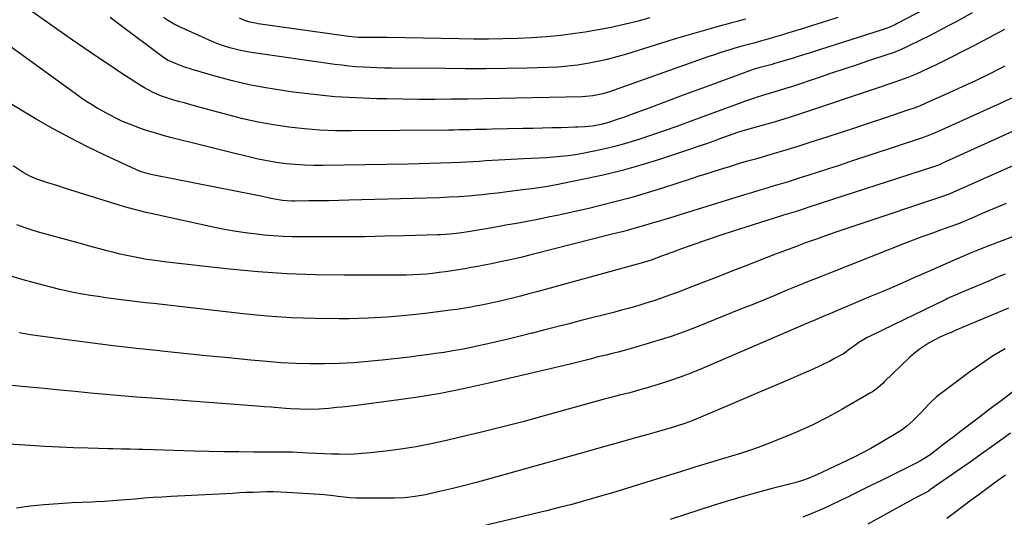
# Model space of a CAD drawing. Units: inches. Extents: x 1900733 to 1906043, y 464263 to 469577.
# Drawn here: x 1901733 to 1902189, y 468297 to 468527 of the extents above; entities that cross this region are included whole.
import ezdxf

# ---------------------------------------------------------------- set-up
doc = ezdxf.new("R2010")
doc.units = ezdxf.units.IN
doc.header["$MEASUREMENT"] = 0
doc.layers.add('7', color=7, linetype='Continuous')
doc.layers.add('8', color=7, linetype='Continuous')

msp = doc.modelspace()

# ---------------------------------------------------------------- linework, layer by layer
at = {"layer": '7', "color": 18}
for points in [[(1902163.43, 468538.43, 1834), (1902138.99, 468525.54, 1834), (1902138.15, 468525.11, 1834), (1902135.6, 468523.95, 1834), (1902132.97, 468522.96, 1834), (1902132.08, 468522.66, 1834), (1902096.3, 468511.3, 1834), (1902094.48, 468510.73, 1834), (1902090.83, 468509.59, 1834), (1902086.08, 468508.12, 1834), (1902081.76, 468506.86, 1834), (1902081.04, 468506.66, 1834), (1902074.94, 468504.98, 1834), (1902072.35, 468504.23, 1834), (1902069.79, 468503.41, 1834), (1902068.94, 468503.11, 1834), (1902068.1, 468502.81, 1834), (1902050.56, 468496.32, 1834), (1902044.01, 468493.89, 1834), (1902037.47, 468491.46, 1834), (1902030.94, 468489.01, 1834), (1902024.4, 468486.56, 1834), (1902015.11, 468483.08, 1834), (1902013.22, 468482.38, 1834), (1902009.41, 468481.05, 1834), (1902005.31, 468479.74, 1834), (1902001.93, 468478.87, 1834), (1901997.89, 468478.1, 1834), (1901994.56, 468477.72, 1834), (1901991.21, 468477.54, 1834), (1901990.09, 468477.51, 1834), (1901983.49, 468477.32, 1834), (1901979.07, 468477.2, 1834), (1901974.65, 468477.09, 1834), (1901970.23, 468476.99, 1834), (1901965.81, 468476.89, 1834), (1901951.35, 468476.58, 1834), (1901948.83, 468476.53, 1834), (1901946.31, 468476.48, 1834), (1901943.79, 468476.42, 1834), (1901941.27, 468476.37, 1834), (1901938.75, 468476.31, 1834), (1901936.23, 468476.27, 1834), (1901933.71, 468476.23, 1834), (1901931.19, 468476.21, 1834), (1901886.16, 468475.8, 1834), (1901878.93, 468475.88, 1834), (1901871.72, 468476.17, 1834), (1901864.52, 468476.75, 1834), (1901857.34, 468477.54, 1834), (1901850.19, 468478.62, 1834), (1901843.09, 468479.9, 1834), (1901836.04, 468481.46, 1834), (1901829.03, 468483.22, 1834), (1901814.12, 468487.3, 1834), (1901811.48, 468488.03, 1834), (1901808.86, 468488.77, 1834), (1901806.23, 468489.52, 1834), (1901803.61, 468490.29, 1834), (1901801.79, 468490.84, 1834), (1901798.42, 468491.96, 1834), (1901795.14, 468493.32, 1834), (1901793.54, 468494.09, 1834), (1901790.44, 468495.79, 1834), (1901788.92, 468496.72, 1834), (1901780.02, 468502.49, 1834), (1901774.09, 468506.38, 1834), (1901768.2, 468510.31, 1834), (1901762.36, 468514.32, 1834), (1901756.56, 468518.37, 1834), (1901728.87, 468537.94, 1834)], [(1902173.77, 468530.46, 1832), (1902166.33, 468526.43, 1832), (1902162.32, 468524.28, 1832), (1902158.29, 468522.16, 1832), (1902154.23, 468520.09, 1832), (1902150.16, 468518.06, 1832), (1902144.35, 468515.19, 1832), (1902143.17, 468514.62, 1832), (1902140.78, 468513.54, 1832), (1902137.13, 468512.07, 1832), (1902134.66, 468511.2, 1832), (1902125.73, 468508.24, 1832), (1902120.03, 468506.34, 1832), (1902114.32, 468504.44, 1832), (1902108.61, 468502.54, 1832), (1902102.91, 468500.63, 1832), (1902090.02, 468496.32, 1832), (1902088.31, 468495.75, 1832), (1902084.86, 468494.67, 1832), (1902081.4, 468493.64, 1832), (1902079.67, 468493.12, 1832), (1902076.22, 468492.06, 1832), (1902074.22, 468491.43, 1832), (1902072.41, 468490.83, 1832), (1902068.82, 468489.57, 1832), (1902042.71, 468479.97, 1832), (1902036.92, 468477.87, 1832), (1902031.1, 468475.82, 1832), (1902025.27, 468473.83, 1832), (1902019.42, 468471.89, 1832), (1902017.87, 468471.38, 1832), (1902012.75, 468469.82, 1832), (1902007.61, 468468.4, 1832), (1902002.41, 468467.17, 1832), (1901997.18, 468466.08, 1832), (1901993.39, 468465.36, 1832), (1901990.03, 468464.79, 1832), (1901986.65, 468464.29, 1832), (1901983.25, 468463.93, 1832), (1901979.85, 468463.64, 1832), (1901976.43, 468463.42, 1832), (1901973.02, 468463.22, 1832), (1901969.6, 468463.03, 1832), (1901966.19, 468462.86, 1832), (1901960.29, 468462.57, 1832), (1901957.35, 468462.42, 1832), (1901954.41, 468462.26, 1832), (1901951.47, 468462.08, 1832), (1901948.53, 468461.9, 1832), (1901945.59, 468461.71, 1832), (1901942.65, 468461.54, 1832), (1901939.71, 468461.38, 1832), (1901936.77, 468461.24, 1832), (1901932.6, 468461.05, 1832), (1901927.57, 468460.84, 1832), (1901922.55, 468460.66, 1832), (1901917.52, 468460.52, 1832), (1901912.49, 468460.42, 1832), (1901873.18, 468459.75, 1832), (1901868.85, 468459.76, 1832), (1901864.52, 468459.9, 1832), (1901860.2, 468460.21, 1832), (1901855.89, 468460.65, 1832), (1901851.59, 468461.25, 1832), (1901847.32, 468461.96, 1832), (1901843.07, 468462.81, 1832), (1901838.84, 468463.77, 1832), (1901837.36, 468464.13, 1832), (1901832.4, 468465.35, 1832), (1901827.45, 468466.58, 1832), (1901822.5, 468467.81, 1832), (1901817.55, 468469.05, 1832), (1901802.46, 468472.85, 1832), (1901799.09, 468473.75, 1832), (1901795.73, 468474.71, 1832), (1901792.4, 468475.76, 1832), (1901789.08, 468476.87, 1832), (1901784.76, 468478.42, 1832), (1901780.35, 468480.25, 1832), (1901778.18, 468481.25, 1832), (1901773.92, 468483.42, 1832), (1901769.76, 468485.76, 1832), (1901768.6, 468486.44, 1832), (1901765.99, 468488.03, 1832), (1901763.4, 468489.67, 1832), (1901760.87, 468491.38, 1832), (1901758.36, 468493.13, 1832), (1901721.83, 468519.51, 1832)], [(1902111.45, 468528.31, 1836), (1902105.82, 468526.53, 1836), (1902100.19, 468524.77, 1836), (1902094.56, 468523.01, 1836), (1902087.7, 468520.88, 1836), (1902085.49, 468520.2, 1836), (1902081.05, 468518.88, 1836), (1902078.01, 468518, 1836), (1902076.19, 468517.49, 1836), (1902072.55, 468516.5, 1836), (1902068.89, 468515.53, 1836), (1902067.07, 468515.04, 1836), (1902063.43, 468514, 1836), (1902061.96, 468513.56, 1836), (1902059.41, 468512.78, 1836), (1902056.87, 468511.98, 1836), (1902054.35, 468511.14, 1836), (1902051.83, 468510.27, 1836), (1902005.78, 468493.98, 1836), (1902002.74, 468493.03, 1836), (1901998.06, 468492.04, 1836), (1901994.89, 468491.71, 1836), (1901993.3, 468491.63, 1836), (1901962.39, 468490.94, 1836), (1901954.93, 468490.79, 1836), (1901947.47, 468490.66, 1836), (1901940, 468490.56, 1836), (1901932.54, 468490.48, 1836), (1901925.07, 468490.44, 1836), (1901917.61, 468490.45, 1836), (1901910.15, 468490.53, 1836), (1901902.68, 468490.64, 1836), (1901898.1, 468490.73, 1836), (1901888.36, 468491.1, 1836), (1901878.64, 468491.69, 1836), (1901868.94, 468492.64, 1836), (1901859.27, 468493.81, 1836), (1901854.37, 468494.5, 1836), (1901846.63, 468495.75, 1836), (1901838.93, 468497.22, 1836), (1901831.31, 468499.02, 1836), (1901823.73, 468501.04, 1836), (1901812.58, 468504.27, 1836), (1901808.68, 468505.52, 1836), (1901804.87, 468507.01, 1836), (1901801.11, 468508.66, 1836), (1901798.7, 468510.23, 1836), (1901779.63, 468524.53, 1836), (1901774.54, 468528.32, 1836)], [(1902068.88, 468527.64, 1838), (1902067.56, 468527.27, 1838), (1902064.92, 468526.57, 1838), (1902062.27, 468525.9, 1838), (1902059.63, 468525.2, 1838), (1902058.31, 468524.84, 1838), (1902052.34, 468523.18, 1838), (1902048.05, 468521.96, 1838), (1902043.76, 468520.72, 1838), (1902039.49, 468519.43, 1838), (1902035.23, 468518.12, 1838), (1902013.63, 468511.38, 1838), (1902009.18, 468510.08, 1838), (1902004.7, 468508.91, 1838), (1902000.18, 468507.91, 1838), (1901995.63, 468507.02, 1838), (1901991.05, 468506.33, 1838), (1901986.46, 468505.77, 1838), (1901981.85, 468505.42, 1838), (1901977.22, 468505.2, 1838), (1901967.55, 468504.96, 1838), (1901958.07, 468504.77, 1838), (1901948.6, 468504.65, 1838), (1901939.12, 468504.63, 1838), (1901929.65, 468504.67, 1838), (1901904.9, 468504.9, 1838), (1901901.6, 468504.96, 1838), (1901898.3, 468505.05, 1838), (1901895.01, 468505.18, 1838), (1901891.71, 468505.35, 1838), (1901888.42, 468505.58, 1838), (1901885.14, 468505.87, 1838), (1901881.86, 468506.24, 1838), (1901878.59, 468506.67, 1838), (1901839.9, 468512.21, 1838), (1901837.4, 468512.62, 1838), (1901834.92, 468513.1, 1838), (1901832.45, 468513.69, 1838), (1901830.01, 468514.33, 1838), (1901827.59, 468515.09, 1838), (1901825.2, 468515.91, 1838), (1901822.84, 468516.83, 1838), (1901820.51, 468517.83, 1838), (1901806.41, 468524.22, 1838), (1901803.93, 468525.45, 1838), (1901801.54, 468526.85, 1838), (1901799.24, 468528.4, 1838)], [(1902188.78, 468505.79, 1828), (1902187.25, 468505.02, 1828), (1902181.24, 468502.03, 1828), (1902175.2, 468499.1, 1828), (1902169.12, 468496.25, 1828), (1902163.02, 468493.46, 1828), (1902152.64, 468488.79, 1828), (1902151.61, 468488.34, 1828), (1902148.5, 468487.06, 1828), (1902146.4, 468486.28, 1828), (1902145.34, 468485.9, 1828), (1902144.28, 468485.54, 1828), (1902133.08, 468481.77, 1828), (1902126.42, 468479.55, 1828), (1902119.75, 468477.33, 1828), (1902113.07, 468475.14, 1828), (1902106.39, 468472.96, 1828), (1902098.49, 468470.41, 1828), (1902093.01, 468468.66, 1828), (1902087.51, 468466.96, 1828), (1902081.99, 468465.32, 1828), (1902076.46, 468463.71, 1828), (1902072.72, 468462.65, 1828), (1902069.06, 468461.6, 1828), (1902065.41, 468460.52, 1828), (1902061.76, 468459.4, 1828), (1902058.12, 468458.27, 1828), (1902054.49, 468457.12, 1828), (1902050.86, 468455.96, 1828), (1902047.23, 468454.79, 1828), (1902043.6, 468453.63, 1828), (1902030.35, 468449.35, 1828), (1902023.23, 468447.14, 1828), (1902016.09, 468445.04, 1828), (1902008.9, 468443.11, 1828), (1902001.68, 468441.28, 1828), (1901996.87, 468440.12, 1828), (1901992.02, 468438.98, 1828), (1901987.17, 468437.88, 1828), (1901982.3, 468436.82, 1828), (1901977.42, 468435.81, 1828), (1901972.54, 468434.84, 1828), (1901967.65, 468433.89, 1828), (1901962.75, 468432.99, 1828), (1901957.85, 468432.11, 1828), (1901951.42, 468430.98, 1828), (1901948.64, 468430.5, 1828), (1901945.86, 468430.03, 1828), (1901943.08, 468429.58, 1828), (1901940.3, 468429.14, 1828), (1901936.15, 468428.5, 1828), (1901931.86, 468427.99, 1828), (1901927.56, 468427.69, 1828), (1901926.12, 468427.64, 1828), (1901910.84, 468427.22, 1828), (1901901.77, 468427.01, 1828), (1901892.69, 468426.84, 1828), (1901883.61, 468426.75, 1828), (1901874.53, 468426.71, 1828), (1901863.18, 468426.71, 1828), (1901858.85, 468426.77, 1828), (1901854.53, 468426.92, 1828), (1901850.21, 468427.2, 1828), (1901845.9, 468427.57, 1828), (1901843.69, 468427.79, 1828), (1901838.29, 468428.43, 1828), (1901832.91, 468429.2, 1828), (1901827.56, 468430.15, 1828), (1901822.24, 468431.22, 1828), (1901795.55, 468437.08, 1828), (1901791.34, 468438.06, 1828), (1901787.14, 468439.11, 1828), (1901782.98, 468440.26, 1828), (1901778.83, 468441.49, 1828), (1901755.97, 468448.57, 1828), (1901753.42, 468449.37, 1828), (1901750.87, 468450.16, 1828), (1901748.33, 468450.97, 1828), (1901745.79, 468451.77, 1828), (1901742.95, 468452.68, 1828), (1901740.72, 468453.45, 1828), (1901737.47, 468454.84, 1828), (1901734.39, 468456.58, 1828), (1901729.74, 468459.61, 1828)], [(1902191.9, 468490.93, 1826), (1902188.32, 468489.28, 1826), (1902156.33, 468474.82, 1826), (1902153.92, 468473.79, 1826), (1902149.82, 468472.29, 1826), (1902116.85, 468461.43, 1826), (1902112.06, 468459.86, 1826), (1902107.26, 468458.29, 1826), (1902102.45, 468456.74, 1826), (1902097.65, 468455.2, 1826), (1902094.56, 468454.21, 1826), (1902091.29, 468453.18, 1826), (1902088.02, 468452.16, 1826), (1902084.74, 468451.15, 1826), (1902081.45, 468450.16, 1826), (1902078.17, 468449.18, 1826), (1902074.88, 468448.19, 1826), (1902071.6, 468447.19, 1826), (1902068.32, 468446.18, 1826), (1902037.94, 468436.81, 1826), (1902035.11, 468435.94, 1826), (1902032.28, 468435.07, 1826), (1902029.45, 468434.21, 1826), (1902026.61, 468433.35, 1826), (1902025.53, 468433.03, 1826), (1902020.93, 468431.67, 1826), (1902018.62, 468431.02, 1826), (1902014, 468429.76, 1826), (1902011.68, 468429.15, 1826), (1902007.04, 468427.95, 1826), (1901969.97, 468418.56, 1826), (1901965.31, 468417.42, 1826), (1901960.63, 468416.32, 1826), (1901955.94, 468415.29, 1826), (1901951.23, 468414.31, 1826), (1901947.73, 468413.61, 1826), (1901944.77, 468413.03, 1826), (1901941.8, 468412.48, 1826), (1901938.83, 468411.96, 1826), (1901935.85, 468411.47, 1826), (1901932.87, 468411.01, 1826), (1901929.89, 468410.58, 1826), (1901926.9, 468410.18, 1826), (1901923.91, 468409.8, 1826), (1901920.9, 468409.5, 1826), (1901917.89, 468409.26, 1826), (1901914.88, 468409.13, 1826), (1901911.87, 468409.06, 1826), (1901882.92, 468408.95, 1826), (1901869.63, 468409.13, 1826), (1901856.35, 468409.61, 1826), (1901843.1, 468410.56, 1826), (1901829.86, 468411.81, 1826), (1901799.42, 468415.24, 1826), (1901795.52, 468415.73, 1826), (1901791.64, 468416.31, 1826), (1901787.77, 468417, 1826), (1901783.91, 468417.77, 1826), (1901782.2, 468418.14, 1826), (1901779.22, 468418.8, 1826), (1901776.24, 468419.5, 1826), (1901773.27, 468420.25, 1826), (1901770.31, 468421.03, 1826), (1901767.36, 468421.83, 1826), (1901764.41, 468422.63, 1826), (1901761.46, 468423.45, 1826), (1901758.51, 468424.26, 1826), (1901741.46, 468428.98, 1826), (1901738.07, 468430, 1826), (1901734.71, 468431.11, 1826), (1901731.41, 468432.37, 1826)], [(1902213.59, 468485.14, 1824), (1902160.02, 468460.84, 1824), (1902158.88, 468460.34, 1824), (1902155.96, 468459.24, 1824), (1902155.37, 468459.04, 1824), (1902098.03, 468440.43, 1824), (1902096.45, 468439.91, 1824), (1902091.69, 468438.4, 1824), (1902089.6, 468437.74, 1824), (1902086.35, 468436.74, 1824), (1902083.09, 468435.74, 1824), (1902082.01, 468435.4, 1824), (1902068.88, 468431.29, 1824), (1902063.07, 468429.44, 1824), (1902057.27, 468427.53, 1824), (1902051.49, 468425.56, 1824), (1902045.73, 468423.54, 1824), (1902038.61, 468420.99, 1824), (1902036.42, 468420.2, 1824), (1902034.24, 468419.41, 1824), (1902029.89, 468417.79, 1824), (1902025.54, 468416.18, 1824), (1902023.08, 468415.36, 1824), (1902019.36, 468414.24, 1824), (1902018.11, 468413.89, 1824), (1901972.13, 468401.3, 1824), (1901968.37, 468400.29, 1824), (1901964.6, 468399.31, 1824), (1901960.82, 468398.36, 1824), (1901957.04, 468397.44, 1824), (1901955.15, 468396.99, 1824), (1901952.3, 468396.33, 1824), (1901949.44, 468395.71, 1824), (1901946.57, 468395.13, 1824), (1901943.7, 468394.58, 1824), (1901940.82, 468394.08, 1824), (1901937.94, 468393.6, 1824), (1901935.04, 468393.17, 1824), (1901932.15, 468392.78, 1824), (1901920.41, 468391.26, 1824), (1901911.64, 468390.28, 1824), (1901902.84, 468389.52, 1824), (1901894.03, 468389.08, 1824), (1901885.2, 468388.85, 1824), (1901880.61, 468388.81, 1824), (1901869.48, 468388.92, 1824), (1901858.37, 468389.3, 1824), (1901847.28, 468390.08, 1824), (1901836.21, 468391.13, 1824), (1901794.66, 468395.82, 1824), (1901790.97, 468396.24, 1824), (1901787.28, 468396.67, 1824), (1901783.59, 468397.12, 1824), (1901779.69, 468397.6, 1824), (1901776.11, 468398.06, 1824), (1901772.54, 468398.54, 1824), (1901768.97, 468399.05, 1824), (1901765.4, 468399.58, 1824), (1901761.85, 468400.18, 1824), (1901758.31, 468400.84, 1824), (1901754.79, 468401.6, 1824), (1901751.28, 468402.43, 1824), (1901740.01, 468405.25, 1824), (1901734.3, 468406.83, 1824), (1901728.65, 468408.6, 1824)], [(1902196.76, 468461.52, 1822), (1902163.72, 468446.85, 1822), (1902163.03, 468446.55, 1822), (1902161.28, 468445.88, 1822), (1902160.93, 468445.76, 1822), (1902119.89, 468432.07, 1822), (1902115.2, 468430.49, 1822), (1902110.52, 468428.89, 1822), (1902105.84, 468427.25, 1822), (1902101.18, 468425.6, 1822), (1902096.53, 468423.91, 1822), (1902091.89, 468422.19, 1822), (1902087.26, 468420.44, 1822), (1902082.64, 468418.66, 1822), (1902068.97, 468413.33, 1822), (1902062.48, 468410.81, 1822), (1902055.98, 468408.29, 1822), (1902049.49, 468405.77, 1822), (1902042.99, 468403.26, 1822), (1902037.23, 468401.04, 1822), (1902033.6, 468399.68, 1822), (1902029.94, 468398.38, 1822), (1902026.26, 468397.15, 1822), (1902022.56, 468395.97, 1822), (1902018.84, 468394.86, 1822), (1902015.11, 468393.78, 1822), (1902011.36, 468392.76, 1822), (1902007.61, 468391.77, 1822), (1901992.71, 468387.96, 1822), (1901987.08, 468386.52, 1822), (1901981.46, 468385.09, 1822), (1901975.84, 468383.65, 1822), (1901970.22, 468382.2, 1822), (1901969.76, 468382.09, 1822), (1901964.36, 468380.73, 1822), (1901958.95, 468379.41, 1822), (1901953.53, 468378.13, 1822), (1901948.1, 468376.89, 1822), (1901945.15, 468376.23, 1822), (1901941.18, 468375.39, 1822), (1901937.21, 468374.6, 1822), (1901933.21, 468373.89, 1822), (1901929.21, 468373.24, 1822), (1901925.2, 468372.65, 1822), (1901921.18, 468372.09, 1822), (1901917.15, 468371.57, 1822), (1901913.13, 468371.08, 1822), (1901900.6, 468369.65, 1822), (1901893.93, 468368.98, 1822), (1901887.25, 468368.45, 1822), (1901880.56, 468368.11, 1822), (1901873.85, 468367.91, 1822), (1901867.15, 468367.92, 1822), (1901860.45, 468368.07, 1822), (1901853.76, 468368.45, 1822), (1901847.08, 468368.97, 1822), (1901839.72, 468369.66, 1822), (1901829.36, 468370.66, 1822), (1901819, 468371.68, 1822), (1901808.65, 468372.73, 1822), (1901798.3, 468373.8, 1822), (1901797.52, 468373.89, 1822), (1901786.79, 468375.07, 1822), (1901776.06, 468376.32, 1822), (1901765.35, 468377.66, 1822), (1901754.64, 468379.06, 1822), (1901737.69, 468381.37, 1822), (1901735.07, 468381.77, 1822), (1901732.47, 468382.23, 1822)], [(1902246.28, 468447.31, 1818), (1902178.15, 468421.33, 1818), (1902176.4, 468420.64, 1818), (1902174.07, 468419.68, 1818), (1902173.49, 468419.44, 1818), (1902168.62, 468417.38, 1818), (1902168.14, 468417.17, 1818), (1902167.18, 468416.75, 1818), (1902166.71, 468416.54, 1818), (1902153.56, 468410.72, 1818), (1902146.74, 468407.72, 1818), (1902139.91, 468404.74, 1818), (1902133.06, 468401.81, 1818), (1902126.2, 468398.9, 1818), (1902108.16, 468391.32, 1818), (1902104.68, 468389.85, 1818), (1902101.22, 468388.36, 1818), (1902097.75, 468386.86, 1818), (1902094.29, 468385.37, 1818), (1902049.4, 468366.09, 1818), (1902044.2, 468363.96, 1818), (1902038.96, 468361.94, 1818), (1902033.65, 468360.1, 1818), (1902028.3, 468358.37, 1818), (1902022.19, 468356.51, 1818), (1902019.86, 468355.82, 1818), (1902015.17, 468354.54, 1818), (1902010.45, 468353.36, 1818), (1902005.75, 468352.13, 1818), (1902003.4, 468351.49, 1818), (1901975.5, 468343.77, 1818), (1901965.68, 468341.12, 1818), (1901955.85, 468338.55, 1818), (1901945.99, 468336.1, 1818), (1901936.11, 468333.73, 1818), (1901930.29, 468332.37, 1818), (1901923.28, 468330.86, 1818), (1901916.24, 468329.51, 1818), (1901909.16, 468328.41, 1818), (1901902.06, 468327.47, 1818), (1901894.91, 468326.66, 1818), (1901891.35, 468326.32, 1818), (1901887.79, 468326.09, 1818), (1901884.22, 468326, 1818), (1901880.64, 468326.01, 1818), (1901877.06, 468326.11, 1818), (1901873.49, 468326.23, 1818), (1901869.91, 468326.4, 1818), (1901866.34, 468326.59, 1818), (1901861.12, 468326.9, 1818), (1901859.06, 468326.99, 1818), (1901855.96, 468327.04, 1818), (1901853.9, 468327.05, 1818), (1901852.86, 468327.05, 1818), (1901841.11, 468327.06, 1818), (1901834.21, 468327.09, 1818), (1901827.3, 468327.17, 1818), (1901820.39, 468327.31, 1818), (1901813.49, 468327.5, 1818), (1901789.74, 468328.26, 1818), (1901787.76, 468328.31, 1818), (1901783.8, 468328.41, 1818), (1901779.83, 468328.47, 1818), (1901775.87, 468328.55, 1818), (1901773.89, 468328.6, 1818), (1901764.42, 468328.84, 1818), (1901757.7, 468329.06, 1818), (1901750.99, 468329.32, 1818), (1901744.28, 468329.67, 1818), (1901737.57, 468330.06, 1818), (1901719.82, 468331.22, 1818)], [(1902189.02, 468409.49, 1816), (1902185.49, 468408.04, 1816), (1902181.98, 468406.57, 1816), (1902167.27, 468400.35, 1816), (1902166.55, 468400.04, 1816), (1902163.67, 468398.79, 1816), (1902162.24, 468398.14, 1816), (1902161.53, 468397.8, 1816), (1902127.06, 468381.11, 1816), (1902125.07, 468380.08, 1816), (1902121.25, 468377.76, 1816), (1902119.41, 468376.48, 1816), (1902116.35, 468374.21, 1816), (1902115.29, 468373.36, 1816), (1902114.18, 468372.59, 1816), (1902110.03, 468370.33, 1816), (1902107.65, 468369.07, 1816), (1902105.24, 468367.86, 1816), (1902102.79, 468366.71, 1816), (1902100.33, 468365.61, 1816), (1902089.74, 468361.04, 1816), (1902082.14, 468357.76, 1816), (1902074.53, 468354.49, 1816), (1902066.92, 468351.23, 1816), (1902059.3, 468347.97, 1816), (1902047.36, 468342.88, 1816), (1902044.04, 468341.53, 1816), (1902040.69, 468340.28, 1816), (1902037.3, 468339.15, 1816), (1902033.87, 468338.12, 1816), (1902023.6, 468335.24, 1816), (1902016.73, 468333.31, 1816), (1902009.87, 468331.39, 1816), (1902003.01, 468329.46, 1816), (1901996.15, 468327.54, 1816), (1901949.14, 468314.34, 1816), (1901943.64, 468312.84, 1816), (1901938.13, 468311.4, 1816), (1901932.59, 468310.04, 1816), (1901927.04, 468308.74, 1816), (1901920.66, 468307.29, 1816), (1901915.89, 468306.42, 1816), (1901911.07, 468305.92, 1816), (1901906.22, 468305.7, 1816), (1901903.79, 468305.66, 1816), (1901901.36, 468305.66, 1816), (1901888.39, 468305.75, 1816), (1901885.68, 468305.83, 1816), (1901882.99, 468306.09, 1816), (1901880.06, 468306.49, 1816), (1901877.93, 468306.76, 1816), (1901873.65, 468307.19, 1816), (1901871.51, 468307.36, 1816), (1901856.63, 468308.35, 1816), (1901853.46, 468308.51, 1816), (1901850.29, 468308.6, 1816), (1901847.12, 468308.59, 1816), (1901843.94, 468308.52, 1816), (1901840.77, 468308.39, 1816), (1901837.6, 468308.25, 1816), (1901834.42, 468308.1, 1816), (1901831.25, 468307.94, 1816), (1901802.8, 468306.46, 1816), (1901798.63, 468306.22, 1816), (1901794.46, 468305.96, 1816), (1901790.29, 468305.65, 1816), (1901786.12, 468305.31, 1816), (1901781.67, 468304.93, 1816), (1901777.79, 468304.61, 1816), (1901775.84, 468304.46, 1816), (1901771.95, 468304.18, 1816), (1901768.06, 468303.96, 1816), (1901766.11, 468303.87, 1816), (1901757.02, 468303.5, 1816), (1901750.54, 468303.13, 1816), (1901744.07, 468302.64, 1816), (1901737.61, 468301.96, 1816), (1901731.17, 468301.14, 1816)], [(1902190.46, 468393.71, 1814), (1902165.89, 468383.31, 1814), (1902164.7, 468382.81, 1814), (1902162.32, 468381.82, 1814), (1902158.77, 468380.29, 1814), (1902156.49, 468379.1, 1814), (1902153.85, 468377.62, 1814), (1902151.46, 468376.16, 1814), (1902149.17, 468374.58, 1814), (1902147, 468372.84, 1814), (1902144.91, 468370.98, 1814), (1902133.02, 468359.54, 1814), (1902132.28, 468358.84, 1814), (1902129.23, 468356.15, 1814), (1902127.58, 468354.98, 1814), (1902126.71, 468354.45, 1814), (1902113.42, 468346.81, 1814), (1902106.55, 468343.06, 1814), (1902099.57, 468339.52, 1814), (1902092.44, 468336.3, 1814), (1902085.21, 468333.29, 1814), (1902078.64, 468330.72, 1814), (1902074.6, 468329.2, 1814), (1902070.54, 468327.76, 1814), (1902066.44, 468326.43, 1814), (1902062.31, 468325.17, 1814), (1902058.17, 468323.95, 1814), (1902054.03, 468322.71, 1814), (1902049.9, 468321.46, 1814), (1902045.77, 468320.19, 1814), (1902038.6, 468317.96, 1814), (1902034.11, 468316.57, 1814), (1902029.63, 468315.17, 1814), (1902025.14, 468313.77, 1814), (1902020.66, 468312.37, 1814), (1902016.17, 468310.98, 1814), (1902011.68, 468309.6, 1814), (1902007.19, 468308.24, 1814), (1902002.68, 468306.89, 1814), (1902000.08, 468306.12, 1814), (1901994.26, 468304.44, 1814), (1901988.42, 468302.83, 1814), (1901982.56, 468301.32, 1814), (1901976.68, 468299.86, 1814), (1901939.79, 468291.08, 1814)], [(1902189.03, 468374.87, 1812), (1902183.18, 468371.41, 1812), (1902177.52, 468367.66, 1812), (1902171.98, 468363.71, 1812), (1902159.11, 468354.04, 1812), (1902158.43, 468353.52, 1812), (1902157.12, 468352.44, 1812), (1902154.62, 468350.1, 1812), (1902154.03, 468349.49, 1812), (1902149.64, 468344.92, 1812), (1902148.45, 468343.71, 1812), (1902146.02, 468341.33, 1812), (1902143.5, 468339.07, 1812), (1902140.78, 468337.06, 1812), (1902139.35, 468336.15, 1812), (1902130.55, 468330.94, 1812), (1902126.77, 468328.77, 1812), (1902122.96, 468326.68, 1812), (1902119.08, 468324.7, 1812), (1902115.17, 468322.79, 1812), (1902110.53, 468320.61, 1812), (1902107.28, 468319.08, 1812), (1902104.04, 468317.53, 1812), (1902100.77, 468316.05, 1812), (1902097.74, 468314.84, 1812), (1902094.66, 468313.78, 1812), (1902091.53, 468312.88, 1812), (1902081.13, 468310.19, 1812), (1902074.37, 468308.38, 1812), (1902067.64, 468306.48, 1812), (1902060.93, 468304.48, 1812), (1902054.25, 468302.39, 1812), (1902033.81, 468295.81, 1812)], [(1902191.52, 468335.82, 1808), (1902185.27, 468331.35, 1808), (1902179, 468326.89, 1808), (1902172.71, 468322.45, 1808), (1902166.42, 468318.03, 1808), (1902154.46, 468309.65, 1808), (1902154.14, 468309.43, 1808), (1902153.48, 468309.01, 1808), (1902152.12, 468308.22, 1808), (1902148.75, 468306.43, 1808), (1902145.05, 468304.43, 1808), (1902141.36, 468302.41, 1808), (1902125.48, 468293.63, 1808)], [(1902189.19, 468316.42, 1806), (1902188.04, 468315.59, 1806), (1902184.33, 468312.9, 1806), (1902180.64, 468310.19, 1806), (1902176.96, 468307.45, 1806), (1902173.29, 468304.71, 1806), (1902165.51, 468298.84, 1806), (1902162, 468296.28, 1806)]]:
    msp.add_polyline3d(points, dxfattribs=at)
at = {"layer": '8', "color": 18}
for points in [[(1902024.44, 468528.14, 1840), (1902018.52, 468526.58, 1840), (1902012.57, 468525.12, 1840), (1902006.6, 468523.78, 1840), (1902000.59, 468522.65, 1840), (1901994.55, 468521.65, 1840), (1901989.95, 468520.97, 1840), (1901983.28, 468520.09, 1840), (1901976.59, 468519.38, 1840), (1901969.89, 468518.9, 1840), (1901963.17, 468518.58, 1840), (1901956.44, 468518.42, 1840), (1901949.72, 468518.33, 1840), (1901942.99, 468518.35, 1840), (1901936.26, 468518.43, 1840), (1901902.86, 468519.07, 1840), (1901898.83, 468519.12, 1840), (1901894.8, 468519.13, 1840), (1901891.93, 468519.13, 1840), (1901889.61, 468519.18, 1840), (1901885, 468519.52, 1840), (1901883.85, 468519.66, 1840), (1901843.16, 468525.49, 1840), (1901841.88, 468525.7, 1840), (1901839.34, 468526.28, 1840), (1901836.86, 468527.05, 1840), (1901834.45, 468528, 1840)], [(1902188.72, 468522.85, 1830), (1902181.47, 468518.88, 1830), (1902174.14, 468515.05, 1830), (1902159.21, 468507.51, 1830), (1902157.11, 468506.47, 1830), (1902155, 468505.45, 1830), (1902150.74, 468503.51, 1830), (1902147.71, 468502.18, 1830), (1902143.9, 468500.63, 1830), (1902140.05, 468499.19, 1830), (1902138.76, 468498.74, 1830), (1902134.62, 468497.3, 1830), (1902130.14, 468495.76, 1830), (1902127.89, 468495.01, 1830), (1902096.94, 468484.61, 1830), (1902091.99, 468483, 1830), (1902087.02, 468481.43, 1830), (1902082.03, 468479.94, 1830), (1902077.02, 468478.51, 1830), (1902068.21, 468476.05, 1830), (1902067.6, 468475.88, 1830), (1902064.56, 468474.97, 1830), (1902063.36, 468474.54, 1830), (1902057.63, 468472.41, 1830), (1902054.16, 468471.14, 1830), (1902050.69, 468469.9, 1830), (1902047.2, 468468.7, 1830), (1902043.7, 468467.52, 1830), (1902028.93, 468462.64, 1830), (1902020.29, 468459.96, 1830), (1902011.59, 468457.49, 1830), (1902002.81, 468455.34, 1830), (1901993.97, 468453.4, 1830), (1901980.44, 468450.69, 1830), (1901976.2, 468449.93, 1830), (1901971.93, 468449.32, 1830), (1901969.79, 468449.06, 1830), (1901965.52, 468448.51, 1830), (1901963.38, 468448.22, 1830), (1901960.8, 468447.87, 1830), (1901957.37, 468447.43, 1830), (1901953.93, 468447, 1830), (1901950.49, 468446.62, 1830), (1901947.05, 468446.25, 1830), (1901944.99, 468446.05, 1830), (1901940.51, 468445.65, 1830), (1901936.03, 468445.31, 1830), (1901931.54, 468445.07, 1830), (1901927.05, 468444.9, 1830), (1901885.15, 468443.72, 1830), (1901880.49, 468443.6, 1830), (1901875.84, 468443.5, 1830), (1901871.18, 468443.43, 1830), (1901866.53, 468443.38, 1830), (1901860.07, 468443.33, 1830), (1901858.65, 468443.34, 1830), (1901854.39, 468443.65, 1830), (1901851.56, 468444.07, 1830), (1901848.36, 468444.71, 1830), (1901845.17, 468445.41, 1830), (1901843.57, 468445.74, 1830), (1901841.97, 468446.06, 1830), (1901794.96, 468455.36, 1830), (1901792.77, 468455.85, 1830), (1901789.54, 468456.77, 1830), (1901787.44, 468457.56, 1830), (1901786.42, 468458.01, 1830), (1901772.13, 468464.6, 1830), (1901764.04, 468468.49, 1830), (1901756.03, 468472.55, 1830), (1901748.16, 468476.86, 1830), (1901740.37, 468481.34, 1830), (1901725.17, 468490.41, 1830)], [(1902189.46, 468442.21, 1820), (1902185.73, 468440.67, 1820), (1902182.01, 468439.11, 1820), (1902178.3, 468437.53, 1820), (1902174.59, 468435.95, 1820), (1902167.42, 468432.86, 1820), (1902167.3, 468432.81, 1820), (1902166.83, 468432.62, 1820), (1902166.6, 468432.54, 1820), (1902166.48, 468432.5, 1820), (1902158.57, 468429.69, 1820), (1902154.51, 468428.23, 1820), (1902150.46, 468426.74, 1820), (1902146.42, 468425.2, 1820), (1902142.4, 468423.64, 1820), (1902108.84, 468410.41, 1820), (1902103.53, 468408.3, 1820), (1902098.23, 468406.17, 1820), (1902092.94, 468404.01, 1820), (1902087.65, 468401.83, 1820), (1902082.38, 468399.65, 1820), (1902077.09, 468397.48, 1820), (1902071.8, 468395.33, 1820), (1902066.5, 468393.2, 1820), (1902046.32, 468385.11, 1820), (1902040.34, 468382.82, 1820), (1902034.32, 468380.66, 1820), (1902028.23, 468378.68, 1820), (1902022.1, 468376.82, 1820), (1902015.29, 468374.87, 1820), (1902012.53, 468374.11, 1820), (1902009.76, 468373.36, 1820), (1902006.99, 468372.66, 1820), (1902004.2, 468371.98, 1820), (1902000.47, 468371.1, 1820), (1901996.79, 468370.17, 1820), (1901993.12, 468369.2, 1820), (1901989.44, 468368.26, 1820), (1901987.6, 468367.82, 1820), (1901949.95, 468358.9, 1820), (1901938.75, 468356.44, 1820), (1901927.51, 468354.22, 1820), (1901916.2, 468352.35, 1820), (1901904.85, 468350.73, 1820), (1901887.38, 468348.53, 1820), (1901884.73, 468348.21, 1820), (1901882.07, 468347.91, 1820), (1901879.41, 468347.64, 1820), (1901875.85, 468347.31, 1820), (1901871.42, 468347, 1820), (1901866.98, 468346.85, 1820), (1901862.54, 468346.89, 1820), (1901858.11, 468347.12, 1820), (1901855.85, 468347.29, 1820), (1901852.51, 468347.55, 1820), (1901849.17, 468347.8, 1820), (1901845.83, 468348.05, 1820), (1901842.48, 468348.31, 1820), (1901793.87, 468351.96, 1820), (1901786.77, 468352.52, 1820), (1901779.68, 468353.11, 1820), (1901772.59, 468353.74, 1820), (1901765.5, 468354.4, 1820), (1901758.41, 468355.09, 1820), (1901751.33, 468355.77, 1820), (1901744.24, 468356.45, 1820), (1901737.15, 468357.13, 1820), (1901719.14, 468358.84, 1820)], [(1902193.25, 468355.64, 1810), (1902187.69, 468351.31, 1810), (1902182.1, 468347.01, 1810), (1902176.49, 468342.74, 1810), (1902167.67, 468336.06, 1810), (1902165.36, 468334.32, 1810), (1902163.07, 468332.57, 1810), (1902160.77, 468330.82, 1810), (1902158.48, 468329.07, 1810), (1902154.84, 468326.3, 1810), (1902152.88, 468324.92, 1810), (1902149.83, 468323.01, 1810), (1902147.71, 468321.88, 1810), (1902135.98, 468316.08, 1810), (1902131.38, 468313.8, 1810), (1902126.78, 468311.52, 1810), (1902122.18, 468309.23, 1810), (1902117.58, 468306.94, 1810), (1902117.12, 468306.7, 1810), (1902112.74, 468304.57, 1810), (1902108.33, 468302.49, 1810), (1902103.89, 468300.49, 1810), (1902099.41, 468298.55, 1810), (1902095.32, 468296.83, 1810)]]:
    msp.add_polyline3d(points, dxfattribs=at)

doc.saveas('drawing.dxf')
